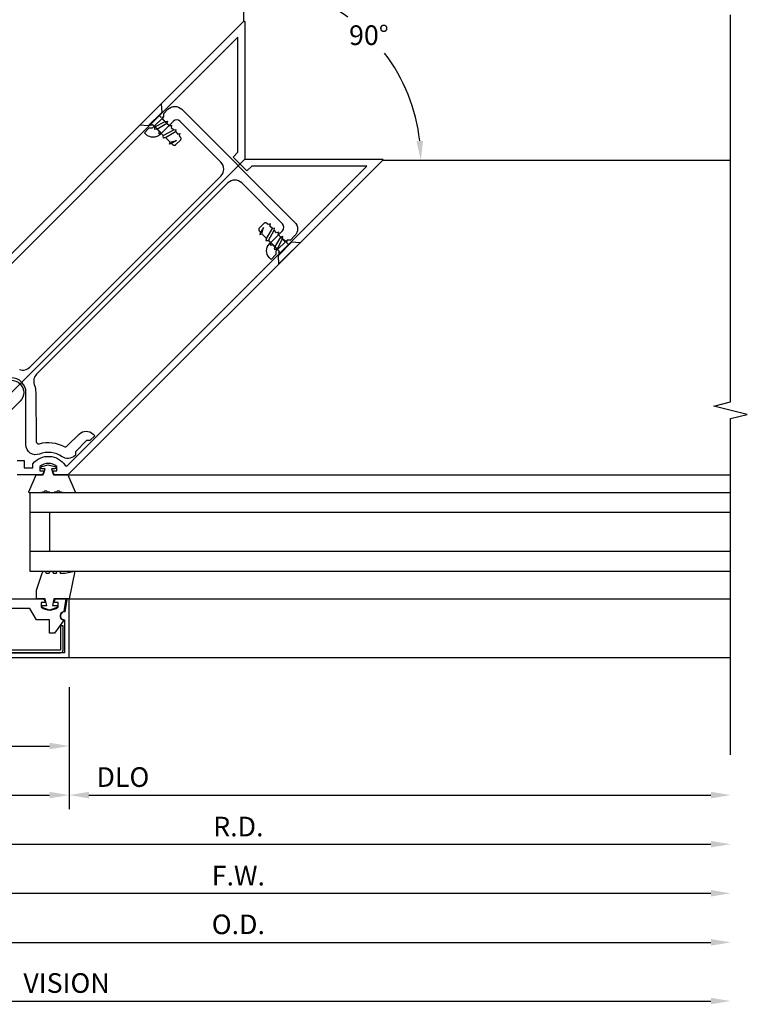
# Model space of a CAD drawing. Units: inches. Extents: x 0 to 119, y 0 to 76.
# Drawn here: x 16 to 25, y 18 to 31 of the extents above; entities that cross this region are included whole.
import ezdxf

# ---------------------------------------------------------------- set-up
doc = ezdxf.new("R2010")
doc.units = ezdxf.units.IN
doc.header["$MEASUREMENT"] = 0
doc.linetypes.add('CENTER', pattern=[2, 1.25, -0.25, 0.25, -0.25])
doc.linetypes.add('HIDDEN', pattern=[0.375, 0.25, -0.125])
doc.layers.get('0').update_dxf_attribs({"color": 4})
doc.layers.add('CENTER', color=1, linetype='CENTER')
doc.layers.add('DIME', color=2, linetype='Continuous')
doc.styles.get("Standard").update_dxf_attribs({"font": 'arial.ttf'})
doc.dimstyles.new('EXT_ON-OFF', dxfattribs={"dimscale": 2, "dimtxt": 0.125, "dimasz": 0.125, "dimexe": 0.09, "dimexo": 0.1875, "dimgap": 0.05, "dimtad": 3, "dimdec": 3, "dimzin": 3, "dimdsep": 46, "dimlunit": 5, "dimtxsty": 'Standard', "dimcen": 0, "dimse2": 1, "dimazin": 0, "dimtfac": 1, "dimtdec": 3, "dimtofl": 0, "dimtmove": 0, "dimatfit": 0, "dimfxl": 1, "dimfrac": 2, "dimtolj": 1, "dimtzin": 3, "dimarcsym": 0})
doc.dimstyles.new('EXT_ON-ON', dxfattribs={"dimscale": 2, "dimtxt": 0.125, "dimasz": 0.125, "dimexe": 0.09, "dimexo": 0.1875, "dimgap": 0.05, "dimtad": 3, "dimdec": 3, "dimzin": 3, "dimdsep": 46, "dimlunit": 5, "dimtxsty": 'Standard', "dimcen": 0, "dimazin": 0, "dimtfac": 1, "dimtdec": 3, "dimtofl": 0, "dimtmove": 0, "dimatfit": 0, "dimfxl": 1, "dimfrac": 2, "dimtolj": 1, "dimtzin": 3, "dimarcsym": 0})
doc.dimstyles.new('EXT_ON-ON$2', dxfattribs={"dimscale": 2, "dimtxt": 0.125, "dimasz": 0.125, "dimexe": 0.09, "dimexo": 0.1875, "dimgap": 0.05, "dimtad": 0, "dimtih": 1, "dimtoh": 1, "dimzin": 3, "dimdsep": 46, "dimtxsty": 'Standard', "dimcen": 0, "dimadec": 0, "dimazin": 0, "dimtfac": 1, "dimtdec": 4, "dimtofl": 0, "dimtmove": 0, "dimatfit": 0, "dimfxl": 1, "dimtolj": 1, "dimtzin": 3, "dimarcsym": 0})

# ---------------------------------------------------------------- blocks, each defined once
blk = doc.blocks.new('*D30')
at = {"layer": 'DIME', "color": 0, "lineweight": -2, "transparency": 16777216}
for p, q in [((16.236, 22.371), (16.236, 20.816)), ((16.486, 20.996), (24.402, 20.996))]:
    blk.add_line(p, q, dxfattribs=at)
at = {"layer": 'DIME', "color": 0, "transparency": 16777216}
for points in [[(16.486, 21.038), (16.486, 20.955), (16.236, 20.996)], [(24.402, 21.038), (24.402, 20.955), (24.652, 20.996)]]:
    blk.add_solid(points, dxfattribs=at)
at = {"layer": 'DIME', "color": 0, "transparency": 16777216, "insert": (16.919, 21.226), "char_height": 0.25, "attachment_point": 5}
blk.add_mtext('\\A1;DLO', dxfattribs=at)
blk = doc.blocks.new('*D31')
at = {"layer": 'DIME', "color": 0, "lineweight": -2, "transparency": 16777216}
for p, q in [((13.736, 22.371), (13.736, 21.441)), ((16.236, 22.371), (16.236, 21.441)), ((13.986, 21.621), (15.986, 21.621))]:
    blk.add_line(p, q, dxfattribs=at)
at = {"layer": 'DIME', "color": 0, "transparency": 16777216}
for points in [[(13.986, 21.663), (13.986, 21.58), (13.736, 21.621)], [(15.986, 21.663), (15.986, 21.58), (16.236, 21.621)]]:
    blk.add_solid(points, dxfattribs=at)
at = {"layer": 'DIME', "color": 0, "transparency": 16777216, "insert": (14.986, 21.851), "char_height": 0.25, "attachment_point": 5}
blk.add_mtext('\\A1;2 1/2"', dxfattribs=at)
blk = doc.blocks.new('*D32')
at = {"layer": 'DIME', "color": 0, "lineweight": -2, "transparency": 16777216}
for p, q in [((12.124, 22.371), (12.124, 20.816)), ((16.236, 22.371), (16.236, 20.816)), ((12.374, 20.996), (15.986, 20.996))]:
    blk.add_line(p, q, dxfattribs=at)
at = {"layer": 'DIME', "color": 0, "transparency": 16777216}
for points in [[(12.374, 21.038), (12.374, 20.955), (12.124, 20.996)], [(15.986, 21.038), (15.986, 20.955), (16.236, 20.996)]]:
    blk.add_solid(points, dxfattribs=at)
at = {"layer": 'DIME', "color": 0, "transparency": 16777216, "insert": (14.18, 21.226), "char_height": 0.25, "attachment_point": 5}
blk.add_mtext('\\A1;4 1/8"', dxfattribs=at)
blk = doc.blocks.new('*D33')
at = {"layer": 'DIME', "color": 0, "lineweight": -2, "transparency": 16777216}
for p, q in [((12.124, 22.371), (12.124, 20.191)), ((12.374, 20.371), (24.402, 20.371))]:
    blk.add_line(p, q, dxfattribs=at)
at = {"layer": 'DIME', "color": 0, "transparency": 16777216}
for points in [[(12.374, 20.413), (12.374, 20.33), (12.124, 20.371)], [(24.402, 20.413), (24.402, 20.33), (24.652, 20.371)]]:
    blk.add_solid(points, dxfattribs=at)
at = {"layer": 'DIME', "color": 0, "transparency": 16777216, "insert": (18.388, 20.596), "char_height": 0.25, "attachment_point": 5}
blk.add_mtext('\\A1;R.D.', dxfattribs=at)
blk = doc.blocks.new('*D34')
at = {"layer": 'DIME', "color": 0, "lineweight": -2, "transparency": 16777216}
for p, q in [((12.124, 22.371), (12.124, 18.941)), ((12.374, 19.121), (24.402, 19.121))]:
    blk.add_line(p, q, dxfattribs=at)
at = {"layer": 'DIME', "color": 0, "transparency": 16777216}
for points in [[(12.374, 19.163), (12.374, 19.08), (12.124, 19.121)], [(24.402, 19.163), (24.402, 19.08), (24.652, 19.121)]]:
    blk.add_solid(points, dxfattribs=at)
at = {"layer": 'DIME', "color": 0, "transparency": 16777216, "insert": (18.388, 19.351), "char_height": 0.25, "attachment_point": 5}
blk.add_mtext('\\A1;O.D.', dxfattribs=at)
blk = doc.blocks.new('*D35')
at = {"layer": 'DIME', "color": 0, "lineweight": -2, "transparency": 16777216}
for p, q in [((12.124, 22.371), (12.124, 19.566)), ((12.374, 19.746), (24.402, 19.746))]:
    blk.add_line(p, q, dxfattribs=at)
at = {"layer": 'DIME', "color": 0, "transparency": 16777216}
for points in [[(12.374, 19.788), (12.374, 19.705), (12.124, 19.746)], [(24.402, 19.788), (24.402, 19.705), (24.652, 19.746)]]:
    blk.add_solid(points, dxfattribs=at)
at = {"layer": 'DIME', "color": 0, "transparency": 16777216, "insert": (18.388, 19.971), "char_height": 0.25, "attachment_point": 5}
blk.add_mtext('\\A1;F.W.', dxfattribs=at)
blk = doc.blocks.new('*D42')
at = {"color": 0, "lineweight": -2, "transparency": 16777216}
for start, end in [(53.8938, 83.6529), (6.3471, 37.3215)]:
    blk.add_arc((18.452, 29.075), 2.258, start, end, dxfattribs=at)
at = {"color": 0, "transparency": 16777216}
for points in [[(18.699, 31.277), (18.704, 31.36), (18.452, 31.332)], [(20.738, 29.326), (20.655, 29.322), (20.71, 29.075)]]:
    blk.add_solid(points, dxfattribs=at)
at = {"color": 0, "transparency": 16777216, "insert": (20.049, 30.671), "char_height": 0.25, "attachment_point": 5}
blk.add_mtext('\\A1;90°', dxfattribs=at)
blk = doc.blocks.new('*D27')
at = {"layer": 'DIME', "color": 0, "lineweight": -2, "transparency": 16777216}
for p, q in [((7.752, 18.75), (7.752, 18.555)), ((8.002, 18.375), (24.402, 18.375))]:
    blk.add_line(p, q, dxfattribs=at)
at = {"layer": 'DIME', "color": 0, "transparency": 16777216}
for points in [[(8.002, 18.416), (8.002, 18.333), (7.752, 18.375)], [(24.402, 18.416), (24.402, 18.333), (24.652, 18.375)]]:
    blk.add_solid(points, dxfattribs=at)
at = {"layer": 'DIME', "color": 0, "transparency": 16777216, "insert": (16.202, 18.604), "char_height": 0.25, "attachment_point": 5}
blk.add_mtext('\\A1;VISION', dxfattribs=at)

msp = doc.modelspace()

# ---------------------------------------------------------------- linework, layer by layer
for p, q in [((18.452141, 35.186512), (18.452141, 30.842324)), ((17.504278, 29.520575), (17.41589, 29.608964)), ((17.408112, 29.424409), (17.319723, 29.512797)), ((24.650105, 29.07392), (20.219908, 29.074557)), ((18.897278, 28.127575), (18.985667, 28.039187)), ((18.801112, 28.031408), (18.8895, 27.94302)), ((16.235908, 25.074557), (24.65198, 25.074557)), ((15.735908, 24.846437), (15.735908, 23.846437)), ((24.65198, 24.846437), (15.735908, 24.846437)), ((15.735908, 24.596437), (24.65198, 24.596437)), ((15.985908, 24.596437), (15.985908, 24.096437)), ((24.65198, 24.096437), (15.735908, 24.096437)), ((15.735908, 23.846437), (24.65198, 23.846437)), ((16.236408, 23.496437), (24.65198, 23.496437)), ((16.235908, 22.746437), (24.65198, 22.746437))]:
    msp.add_line(p, q)
at = {"linetype": 'HIDDEN'}
for p, q in [((17.324289, 29.502697), (17.45763, 29.572696)), ((17.351632, 29.475354), (17.47883, 29.551497)), ((17.432508, 29.394477), (17.56585, 29.464476)), ((17.459852, 29.367134), (17.58705, 29.443277)), ((17.517024, 29.309962), (17.600183, 29.328504)), ((17.600183, 29.328504), (17.537919, 29.291534)), ((18.706087, 28.2226), (18.669117, 28.160335)), ((18.687545, 28.13944), (18.706087, 28.2226)), ((18.744717, 28.082269), (18.82086, 28.209467)), ((18.77206, 28.054925), (18.84206, 28.188267)), ((18.852937, 27.974049), (18.92908, 28.101247)), ((18.88028, 27.946705), (18.95028, 28.080047))]:
    msp.add_line(p, q, dxfattribs=at)
for points in [[(14.452141, 26.842324), (18.45507, 30.845253, -0.668178638), (18.472141, 30.838182), (18.472141, 29.094557), (20.215766, 29.094557, -0.668178638), (20.222837, 29.077486), (16.219908, 25.074557), (16.062408, 25.074557, -0.414213562), (16.032408, 25.104557), (16.032408, 25.124557), (16.077408, 25.124557), (16.077408, 25.179732, 0.370466254), (15.862408, 25.179732), (15.862408, 25.124557), (15.907408, 25.124557), (15.907408, 25.104557, -0.414213562), (15.877408, 25.074557), (15.573441, 25.074557)], [(14.452141, 26.842324), (18.45507, 30.845253, -0.668178638), (18.472141, 30.838182), (18.472141, 29.094557), (20.215766, 29.094557, -0.668178638), (20.222837, 29.077486), (16.219908, 25.074557), (16.062408, 25.074557, -0.414213562), (16.032408, 25.104557), (16.032408, 25.124557), (16.077408, 25.124557), (16.077408, 25.179732, 0.370466254), (15.862408, 25.179732), (15.862408, 25.124557), (15.907408, 25.124557), (15.907408, 25.104557, -0.414213562), (15.877408, 25.074557), (15.573441, 25.074557)], [(15.573441, 25.254557), (15.663441, 25.254557), (15.663441, 25.164557), (15.772408, 25.164557), (15.772408, 25.215861, -0.509997565), (16.184554, 25.192224, 0.478718876), (16.207786, 25.189716), (20.022628, 29.004557), (18.558917, 29.004557), (18.496889, 28.94253), (18.320113, 29.119306), (18.382141, 29.181334), (18.382141, 30.645045), (14.567299, 26.830203, 0.478718876)], [(15.573441, 25.254557), (15.663441, 25.254557), (15.663441, 25.164557), (15.772408, 25.164557), (15.772408, 25.215861, -0.509997565), (16.184554, 25.192224, 0.478718876), (16.207786, 25.189716), (20.022628, 29.004557), (18.558917, 29.004557), (18.496889, 28.94253), (18.320113, 29.119306), (18.382141, 29.181334), (18.382141, 30.645045), (14.567299, 26.830203, 0.478718876)], [(15.60231, 26.415036, 0.289732695), (15.732696, 26.444381), (18.165777, 28.877462, 0.414213562), (18.165777, 29.054238), (17.646053, 29.573962, 0.414213562), (17.557665, 29.573962), (17.391141, 29.407438, -0.414213562), (17.214364, 29.407438), (17.193151, 29.428651), (17.254669, 29.49017), (17.297096, 29.49017), (17.438517, 29.631591), (17.438517, 29.674017), (17.492257, 29.727758, -0.414213562), (17.669034, 29.727758), (19.104461, 28.292331, -0.414213562), (19.104461, 28.115554), (19.050721, 28.061814), (19.008294, 28.061814), (18.866873, 27.920393), (18.866873, 27.877966), (18.805355, 27.816448), (18.784141, 27.837661, -0.414213562), (18.784141, 28.014438), (18.950311, 28.180608, 0.414213562), (18.950311, 28.269703), (18.430942, 28.789073, 0.414213562), (18.254165, 28.789073), (15.821084, 26.355993, 0.289732691), (15.791739, 26.225607, -0.084332918), (15.809928, 26.122358), (15.813707, 25.5039, 0.491598729), (15.857803, 25.470316, -0.189325534), (16.17023, 25.435402, 0.328869832), (16.211312, 25.441608), (16.3624, 25.592697, -0.414213562), (16.539177, 25.592697), (16.56039, 25.571483), (16.498872, 25.509965), (16.456445, 25.509965), (16.315024, 25.368544), (16.315024, 25.326117), (16.306502, 25.317595, -0.365510174), (16.145861, 25.303981, 0.253993585), (15.856821, 25.338491, -0.530020542), (15.685615, 25.454646), (15.68566, 26.120944, 0.414253834), (15.497648, 26.308957)], [(15.387036, 26.232899, -1), (15.610482, 26.009453), (15.439362, 25.838333)], [(15.387036, 26.232899, -1), (15.610482, 26.009453), (15.439362, 25.838333)], [(14.077908, 23.496437), (15.893908, 23.496437, -0.414213562), (15.923908, 23.466437), (15.923908, 23.446437), (15.878908, 23.446437), (15.878908, 23.391263, 0.370466254), (16.093908, 23.391263), (16.093908, 23.446437), (16.048908, 23.446437), (16.048908, 23.466437, -0.414213562), (16.078908, 23.496437), (16.194408, 23.496437), (16.165554, 23.332799, 0.757967684), (16.152754, 23.227668, -0.481118244), (16.15706, 23.212646), (16.048212, 23.059437), (15.986408, 23.059437), (15.986408, 23.226437), (15.820123, 23.226437), (15.736408, 23.371437), (15.188408, 23.371437)]]:
    msp.add_lwpolyline(points, format="xyb")
msp.add_lwpolyline([(24.65198, 21.508894), (24.65198, 25.790123), (24.864232, 25.843043), (24.439408, 25.948964), (24.65166, 26.001884), (24.649166, 30.930825)])
for points in [[(17.40524, 29.795424), (17.412736, 29.68823), (17.240456, 29.515951), (17.133263, 29.523447)], [(19.173007, 28.027657), (19.065814, 28.035153), (18.893534, 27.862873), (18.90103, 27.75568)]]:
    msp.add_lwpolyline(points, close=True, dxfattribs=at)
for points in [[(17.377416, 29.652911), (17.403101, 29.627226), (17.4302, 29.632807), (17.424301, 29.606026), (17.45763, 29.572696), (17.484729, 29.578277), (17.47883, 29.551497), (17.51216, 29.518167), (17.539258, 29.523748), (17.53336, 29.496967), (17.56585, 29.464476), (17.592949, 29.470057), (17.58705, 29.443277), (17.618942, 29.411384), (17.64473, 29.418294), (17.636914, 29.389127), (17.652019, 29.372499, -0.400234232), (17.6511, 29.334177), (17.59451, 29.277587, -0.400234232), (17.556188, 29.276668), (17.539389, 29.291928), (17.512131, 29.284625), (17.51852, 29.308466), (17.459852, 29.367134), (17.434426, 29.35988), (17.432508, 29.394477), (17.406162, 29.420824), (17.380736, 29.41357), (17.378818, 29.448168), (17.351632, 29.475354), (17.326206, 29.4681), (17.324289, 29.502697), (17.297103, 29.529883), (17.271677, 29.522629), (17.270388, 29.545882)], [(19.030494, 27.999833), (19.004809, 28.025518), (19.01039, 28.052616), (18.983609, 28.046717), (18.95028, 28.080047), (18.955861, 28.107146), (18.92908, 28.101247), (18.89575, 28.134577), (18.901331, 28.161675), (18.87455, 28.155776), (18.84206, 28.188267), (18.847641, 28.215366), (18.82086, 28.209467), (18.788968, 28.241359), (18.795877, 28.267147), (18.76671, 28.259331), (18.750083, 28.274436, 0.400234232), (18.71176, 28.273516), (18.655171, 28.216927, 0.400234232), (18.654251, 28.178604), (18.669511, 28.161805), (18.662208, 28.134548), (18.686049, 28.140936), (18.744717, 28.082269), (18.737463, 28.056843), (18.77206, 28.054925), (18.798407, 28.028578), (18.791153, 28.003152), (18.825751, 28.001235), (18.852937, 27.974049), (18.845683, 27.948623), (18.88028, 27.946705), (18.907466, 27.91952), (18.900212, 27.894094), (18.923466, 27.892805)]]:
    msp.add_lwpolyline(points, format="xyb", dxfattribs=at)
for points in [[(15.928288, 25.149557), (15.889908, 25.149557, -0.876976463), (15.886025, 25.179046), (15.969908, 25.201523), (16.05379, 25.179046, -0.876976463), (16.049908, 25.149557), (16.011527, 25.149557), (16.029637, 25.081969, 0.339454259), (16.039297, 25.074557), (16.219908, 25.074557), (16.313485, 24.857518, -0.499682303), (16.301807, 24.846589), (16.168966, 24.846437), (16.114918, 24.858769, 0.330161103), (16.105351, 24.865859), (16.086734, 24.865859, 0.339454259), (16.077074, 24.858447), (16.047017, 24.853849, -0.339454259), (16.037358, 24.846437), (15.996158, 24.846437, -0.339454259), (15.986498, 24.853849), (15.956441, 24.858447, 0.339454259), (15.946782, 24.865859), (15.928164, 24.865859, 0.330161103), (15.918597, 24.858769), (15.86455, 24.846437), (15.731708, 24.846589, -0.499682303), (15.72003, 24.857518), (15.813608, 25.074557), (15.900519, 25.074557, 0.339454259), (15.910178, 25.081969)], [(15.821408, 23.606437), (15.891996, 23.821437, -1), (15.941996, 23.821437), (15.981996, 23.821437, -1), (16.031996, 23.821437), (16.071996, 23.821437, -1), (16.121996, 23.821437), (16.178408, 23.821437), (16.306906, 23.846437), (16.236408, 23.496437), (16.041408, 23.496437), (16.021408, 23.411437), (16.081408, 23.411437), (16.081408, 23.386437), (15.986408, 23.351437), (15.891408, 23.386437), (15.891408, 23.411437), (15.951408, 23.411437), (15.931408, 23.496437), (15.821408, 23.496437)], [(13.797908, 22.808437), (13.797908, 23.228437, 1.04874751), (13.793157, 23.328211), (13.76568, 23.484042, 0.916331174), (13.735908, 23.481437), (13.735908, 22.746437), (16.235908, 22.746437), (16.235908, 23.481437, 0.916331174), (16.206136, 23.484042), (16.178658, 23.328211, 1.04874751), (16.173908, 23.228437), (16.173908, 22.808437)], [(16.157408, 22.839437), (16.157408, 23.151437), (16.126408, 23.151437), (16.126408, 22.839437), (13.845408, 22.839437), (13.845408, 23.151437), (13.814408, 23.151437), (13.814408, 22.839437, 0.414213562), (13.845408, 22.808437), (16.126408, 22.808437, 0.414213562)]]:
    msp.add_lwpolyline(points, format="xyb", close=True)
at = {"layer": 'CENTER', "linetype": 'Continuous'}
msp.add_line((7.752227, 18.374644), (18.472141, 29.094557), dxfattribs=at)

# ---------------------------------------------------------------- dimensions: what is measured, and where the dimension line sits
dim = msp.add_angular_dim_2l(base=(20.40756, 30.203519), line1=((24.564096, 29.074557), (20.219908, 29.074557)), line2=((18.452141, 35.186512), (18.452141, 30.842324)), dimstyle='EXT_ON-ON$2')
dim.commit()
dim.dimension.update_dxf_attribs({"geometry": '*D42', "text_midpoint": (20.048734, 30.67115)})
at = {"layer": 'DIME'}
for base, p1, p2, picture, middle in [((16.235908, 20.996437), (12.124021, 22.746437), (16.235908, 22.746437), '*D32', (14.179964, 21.225701)), ((16.235917, 21.621437), (13.735917, 22.746447), (16.235917, 22.746447), '*D31', (14.985917, 21.850701))]:
    dim = msp.add_linear_dim(base=base, p1=p1, p2=p2, dimstyle='EXT_ON-ON', override={"dimpost": '"'}, dxfattribs=at)
    dim.commit()
    dim.dimension.update_dxf_attribs({"geometry": picture, "text_midpoint": middle})
dim = msp.add_linear_dim(base=(24.65198, 20.371437), p1=(12.124021, 22.746437), p2=(24.65198, 21.508894), angle=180, text='R.D.', dimstyle='EXT_ON-OFF', override={"dimpost": '"'}, dxfattribs=at)
dim.commit()
dim.dimension.update_dxf_attribs({"geometry": '*D33', "text_midpoint": (18.388, 20.596437)})
for base, p1, text, picture, middle in [((24.65198, 19.121437), (12.124021, 22.746437), 'O.D.', '*D34', (18.388, 19.350786)), ((24.65198, 19.746437), (12.124021, 22.746437), 'F.W.', '*D35', (18.388, 19.971437)), ((24.65198, 18.374644), (7.752227, 18.374644), 'VISION', '*D27', (16.202103, 18.603992))]:
    dim = msp.add_linear_dim(base=base, p1=p1, p2=(24.65198, 21.508894), text=text, dimstyle='EXT_ON-OFF', override={"dimpost": '"'}, dxfattribs=at)
    dim.commit()
    dim.dimension.update_dxf_attribs({"geometry": picture, "text_midpoint": middle})
dim = msp.add_linear_dim(base=(24.65198, 20.996437), p1=(16.235908, 22.746437), p2=(24.65198, 21.508894), text='DLO', dimstyle='EXT_ON-OFF', override={"dimpost": '"'}, dxfattribs=at)
dim.commit()
dim.dimension.update_dxf_attribs({"geometry": '*D30', "text_midpoint": (16.919241, 20.996437), "dimtype": 160})

doc.saveas('drawing.dxf')
